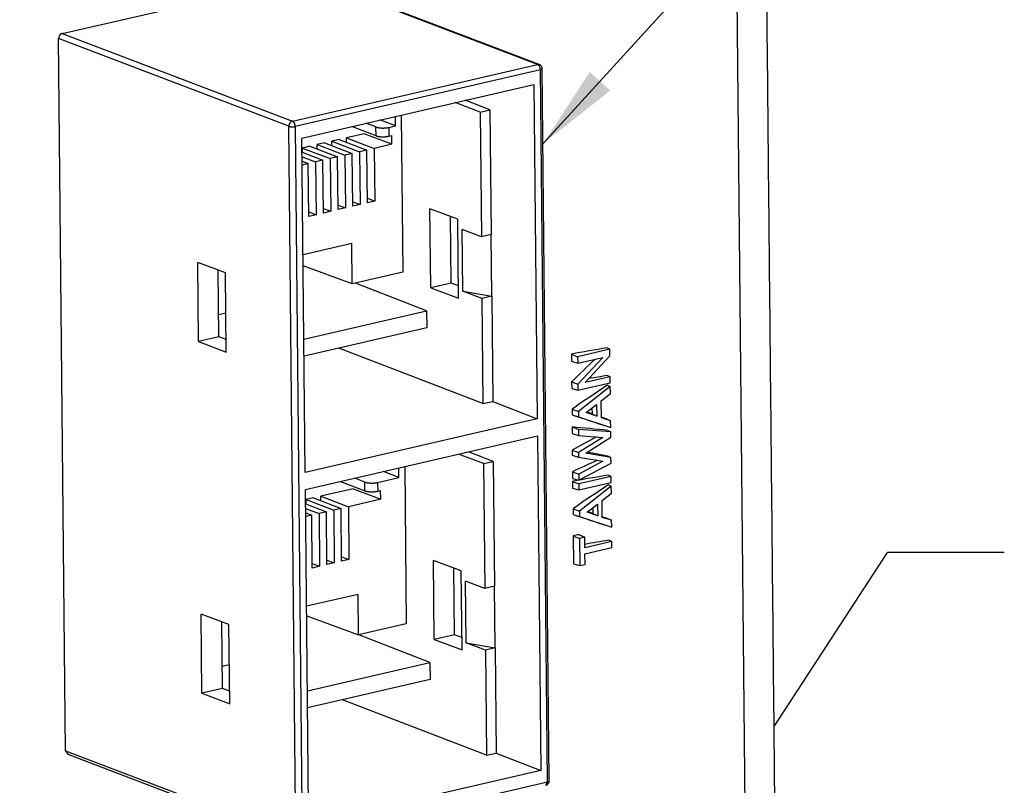
# Model space of a CAD drawing. Units: inches. Extents: x 0.1 to 33.9, y 0.1 to 22.
# Drawn here: x 10.1 to 12.2, y 9 to 10.7 of the extents above; entities that cross this region are included whole.
import ezdxf

# ---------------------------------------------------------------- set-up
doc = ezdxf.new("R2010")
doc.units = ezdxf.units.IN
doc.header["$MEASUREMENT"] = 0
doc.layers.add('1', color=7, linetype='Continuous', true_color=0xffffff)
doc.dimstyles.get("Standard").update_dxf_attribs({"dimtxt": 0.18, "dimasz": 0.18, "dimexe": 0.18, "dimexo": 0.0625, "dimgap": 0.09, "dimtad": 0, "dimtih": 1, "dimtoh": 1, "dimdec": 4, "dimzin": 0, "dimdsep": 46, "dimtxsty": 'Standard', "dimcen": 0.09, "dimadec": 0, "dimazin": 0, "dimtfac": 1, "dimtdec": 4, "dimtofl": 0, "dimtmove": 0, "dimatfit": 3, "dimfxl": 0, "dimtolj": 1, "dimtzin": 0, "dimarcsym": 0})

# ---------------------------------------------------------------- blocks, each defined once
blk = doc.blocks.new('LABLE1')
at = {"layer": '1', "color": 43}
for p in [(11.7337, 9.1754), (12.2264, 9.5474)]:
    blk.add_line(p, (11.9764, 9.5474), dxfattribs=at)
blk.add_solid([(11.7337, 9.1754), (11.774, 9.2984), (11.8301, 9.2618), (11.7337, 9.1754)], dxfattribs=at)

msp = doc.modelspace()

# ---------------------------------------------------------------- linework, layer by layer
at = {"layer": '1', "color": 254}
for p, q in [((11.6761, 8.5323), (11.6513, 11.0457)), ((10.2103, 10.6584), (10.735, 10.7797)), ((11.2276, 10.5921), (10.735, 10.7797)), ((11.2312, 10.5919), (10.7386, 10.7795)), ((10.6951, 10.4595), (10.2025, 10.6472)), ((10.2175, 9.1234), (10.2025, 10.6472)), ((10.2103, 10.6584), (10.7029, 10.4708)), ((10.7029, 10.4708), (11.2276, 10.5921)), ((11.2336, 10.5804), (10.7089, 10.4591)), ((11.2312, 10.5919), (11.2276, 10.5921)), ((11.2336, 10.5804), (11.2375, 10.5828)), ((11.2486, 9.0566), (11.2336, 10.5804)), ((11.2526, 9.059), (11.2375, 10.5828)), ((10.7233, 10.4345), (11.2198, 10.5493)), ((11.2198, 10.5493), (11.2268, 9.8337)), ((11.1253, 10.4949), (11.0722, 10.5152)), ((11.1046, 10.4901), (11.051, 10.5103)), ((11.1046, 10.4901), (11.1253, 10.4949)), ((11.1253, 10.4949), (11.128, 10.2278)), ((10.9233, 10.4605), (10.8901, 10.4731)), ((10.9233, 10.4605), (10.9231, 10.4807)), ((10.9357, 10.4836), (10.939, 10.1474)), ((11.1046, 10.4901), (11.1072, 10.223)), ((10.7101, 8.9357), (10.6951, 10.4595)), ((10.7089, 10.4591), (10.7239, 8.9353)), ((10.8818, 10.4393), (10.8297, 10.4591)), ((10.8816, 10.4581), (10.8603, 10.4662)), ((10.8818, 10.4393), (10.8816, 10.4581)), ((10.9091, 10.4572), (10.9233, 10.4605)), ((10.9091, 10.4572), (10.9093, 10.4384)), ((10.7304, 9.7189), (10.7233, 10.4345)), ((10.8031, 10.4313), (10.7874, 10.4277)), ((10.8031, 10.4313), (10.8624, 10.4087)), ((10.8565, 10.4436), (10.8188, 10.4349)), ((10.8188, 10.4349), (10.8781, 10.4123)), ((10.8189, 10.4253), (10.8188, 10.4349)), ((10.9158, 10.421), (10.8565, 10.4436)), ((10.9093, 10.4384), (10.9156, 10.4398)), ((10.9158, 10.421), (10.9156, 10.4398)), ((10.7402, 10.4168), (10.7245, 10.4131)), ((10.7245, 10.4131), (10.7838, 10.3905)), ((10.7246, 10.4035), (10.7245, 10.4131)), ((10.7402, 10.4168), (10.7995, 10.3942)), ((10.7717, 10.424), (10.756, 10.4204)), ((10.756, 10.4204), (10.8153, 10.3978)), ((10.7561, 10.4107), (10.756, 10.4204)), ((10.7717, 10.424), (10.831, 10.4014)), ((10.7874, 10.4277), (10.8467, 10.4051)), ((10.7875, 10.418), (10.7874, 10.4277)), ((10.9158, 10.421), (10.8781, 10.4123)), ((10.8781, 10.4123), (10.8792, 10.2995)), ((10.7236, 10.4039), (10.7681, 10.3869)), ((10.7237, 10.3942), (10.7524, 10.3833)), ((10.7995, 10.3942), (10.7838, 10.3905)), ((10.7838, 10.3905), (10.785, 10.2777)), ((10.8007, 10.2813), (10.7995, 10.3942)), ((10.831, 10.4014), (10.8153, 10.3978)), ((10.8153, 10.3978), (10.8164, 10.2849)), ((10.8321, 10.2886), (10.831, 10.4014)), ((10.8624, 10.4087), (10.8467, 10.4051)), ((10.8467, 10.4051), (10.8478, 10.2922)), ((10.8635, 10.2958), (10.8624, 10.4087)), ((10.7238, 10.3846), (10.7367, 10.3796)), ((10.7367, 10.3796), (10.7239, 10.3767)), ((10.7378, 10.2668), (10.7367, 10.3796)), ((10.7681, 10.3869), (10.7524, 10.3833)), ((10.7524, 10.3833), (10.7535, 10.2704)), ((10.7692, 10.274), (10.7681, 10.3869)), ((10.8634, 10.3055), (10.8792, 10.2995)), ((10.7691, 10.2837), (10.785, 10.2777)), ((10.8006, 10.2909), (10.8164, 10.2849)), ((10.8164, 10.2849), (10.8007, 10.2813)), ((10.832, 10.2982), (10.8478, 10.2922)), ((10.8478, 10.2922), (10.8321, 10.2886)), ((10.8792, 10.2995), (10.8635, 10.2958)), ((10.7377, 10.2764), (10.7535, 10.2704)), ((10.7535, 10.2704), (10.7378, 10.2668)), ((10.785, 10.2777), (10.7692, 10.274)), ((11.0569, 10.2607), (10.9972, 10.2832)), ((10.9988, 10.1139), (10.9972, 10.2832)), ((11.0423, 10.1239), (11.0409, 10.2667)), ((11.0585, 10.0914), (11.0569, 10.2607)), ((11.1072, 10.223), (11.0661, 10.2385)), ((11.0674, 10.1068), (11.0661, 10.2385)), ((11.128, 10.2278), (11.1072, 10.223)), ((11.1293, 10.0961), (11.128, 10.2278)), ((10.8297, 10.2088), (10.7258, 10.1848)), ((10.8306, 10.1224), (10.8297, 10.2088)), ((10.5596, 10.1457), (10.5003, 10.1683)), ((10.5019, 9.999), (10.5003, 10.1683)), ((10.8306, 10.1224), (10.726, 10.1606)), ((10.5454, 10.0091), (10.544, 10.1516)), ((10.5612, 9.9764), (10.5596, 10.1457)), ((10.939, 10.1474), (10.8306, 10.1224)), ((10.9898, 10.0646), (10.8377, 10.124)), ((11.0423, 10.1239), (10.9988, 10.1139)), ((11.0583, 10.1179), (11.0423, 10.1239)), ((10.9988, 10.1139), (11.0585, 10.0914)), ((11.1085, 10.0913), (11.0674, 10.1068)), ((11.0674, 10.1068), (11.1293, 10.0961)), ((11.1293, 10.0961), (11.1085, 10.0913)), ((11.1293, 10.0961), (11.1315, 9.8708)), ((11.1085, 10.0913), (11.1107, 9.866)), ((10.5604, 10.0599), (10.545, 10.0563)), ((10.7276, 10.004), (10.9898, 10.0646)), ((10.9898, 10.0646), (10.9902, 10.028)), ((10.9902, 10.028), (10.7279, 9.9673)), ((10.5454, 10.0091), (10.5019, 9.999)), ((10.5019, 9.999), (10.5612, 9.9764)), ((10.561, 10.0031), (10.5454, 10.0091)), ((11.1107, 9.866), (10.8025, 9.9846)), ((11.2998, 9.972), (11.2999, 9.9567)), ((11.2998, 9.972), (11.3132, 9.9665)), ((11.3823, 9.9825), (11.3132, 9.9665)), ((11.3295, 9.911), (11.3825, 9.9687)), ((11.3763, 9.9853), (11.3823, 9.9825)), ((11.3825, 9.9687), (11.3823, 9.9825)), ((11.2999, 9.9567), (11.3134, 9.9527)), ((11.3132, 9.9665), (11.3134, 9.9527)), ((11.3134, 9.9527), (11.3669, 9.9651)), ((11.3669, 9.9651), (11.3138, 9.9074)), ((11.3769, 9.9262), (11.3829, 9.9233)), ((11.3003, 9.9125), (11.3005, 9.8986)), ((11.3003, 9.9125), (11.3138, 9.9074)), ((11.3138, 9.9074), (11.3139, 9.8946)), ((11.3139, 9.8946), (11.3831, 9.9105)), ((11.3829, 9.9233), (11.3295, 9.911)), ((11.3771, 9.9055), (11.3831, 9.9025)), ((11.3831, 9.9105), (11.3829, 9.9233)), ((11.3005, 9.8986), (11.3139, 9.8946)), ((11.3831, 9.9025), (11.3152, 9.8493)), ((11.3636, 9.8723), (11.3833, 9.8877)), ((11.3833, 9.8877), (11.3831, 9.9025)), ((11.1107, 9.866), (11.1315, 9.8708)), ((11.1315, 9.8708), (11.2268, 9.8337)), ((11.3317, 9.8472), (11.3538, 9.8641)), ((11.3538, 9.8641), (11.3541, 9.8395)), ((11.364, 9.8359), (11.3636, 9.8723)), ((11.3018, 9.8545), (11.3019, 9.8418)), ((11.3018, 9.8545), (11.3152, 9.8493)), ((11.3019, 9.8418), (11.3153, 9.8375)), ((11.3152, 9.8493), (11.3153, 9.8375)), ((11.3541, 9.8395), (11.3317, 9.8472)), ((11.3439, 9.8565), (11.344, 9.8439)), ((11.344, 9.8439), (11.3541, 9.8395)), ((11.2268, 9.8337), (10.7304, 9.7189)), ((11.3153, 9.8375), (11.384, 9.8148)), ((11.3839, 9.8296), (11.364, 9.8359)), ((11.3778, 9.8323), (11.3839, 9.8296)), ((11.384, 9.8148), (11.3839, 9.8296)), ((11.3013, 9.8162), (11.3014, 9.8019)), ((11.3013, 9.8162), (11.3148, 9.8105)), ((11.3014, 9.8019), (11.3149, 9.7977)), ((11.3148, 9.8105), (11.3149, 9.7977)), ((11.3841, 9.8058), (11.3148, 9.8105)), ((11.378, 9.8168), (11.384, 9.8148)), ((11.378, 9.8086), (11.3841, 9.8058)), ((11.3842, 9.794), (11.3841, 9.8058)), ((10.7307, 9.682), (11.2272, 9.7968)), ((11.2272, 9.7968), (11.2342, 9.0812)), ((11.3149, 9.7977), (11.3669, 9.7939)), ((11.3669, 9.7939), (11.3153, 9.7613)), ((11.3309, 9.76), (11.3842, 9.794)), ((11.112, 9.7376), (11.0584, 9.7578)), ((11.1328, 9.7424), (11.0796, 9.7627)), ((11.3018, 9.7665), (11.3019, 9.7557)), ((11.3018, 9.7665), (11.3153, 9.7613)), ((11.3153, 9.7613), (11.3154, 9.7514)), ((11.3846, 9.7506), (11.3309, 9.76)), ((11.112, 9.7376), (11.1328, 9.7424)), ((11.112, 9.7376), (11.1146, 9.4705)), ((11.1328, 9.7424), (11.1354, 9.4753)), ((11.3019, 9.7557), (11.3154, 9.7514)), ((11.3154, 9.7514), (11.3674, 9.7427)), ((11.3674, 9.7427), (11.3157, 9.715)), ((11.3158, 9.7021), (11.3848, 9.7388)), ((11.3786, 9.7534), (11.3846, 9.7506)), ((11.3848, 9.7388), (11.3846, 9.7506)), ((10.9307, 9.708), (10.8976, 9.7206)), ((10.9307, 9.708), (10.9305, 9.7282)), ((10.9431, 9.7311), (10.9464, 9.3949)), ((11.3022, 9.7203), (11.3024, 9.706)), ((11.3022, 9.7203), (11.3157, 9.715)), ((11.3157, 9.715), (11.3158, 9.7021)), ((10.8057, 9.6994), (10.8578, 9.6795)), ((10.8576, 9.6983), (10.8363, 9.7064)), ((10.8578, 9.6795), (10.8576, 9.6983)), ((10.8851, 9.6974), (10.9307, 9.708)), ((10.8851, 9.6974), (10.8853, 9.6786)), ((11.3024, 9.706), (11.3158, 9.7021)), ((11.3024, 9.6996), (11.3026, 9.6854)), ((11.3024, 9.6996), (11.3159, 9.6941)), ((11.385, 9.7101), (11.3159, 9.6941)), ((11.3159, 9.6941), (11.316, 9.6813)), ((11.316, 9.6813), (11.3852, 9.6973)), ((11.379, 9.7129), (11.385, 9.7101)), ((11.3852, 9.6973), (11.385, 9.7101)), ((10.7378, 8.9664), (10.7307, 9.682)), ((10.8325, 9.6839), (10.7634, 9.6679)), ((10.8325, 9.6839), (10.8918, 9.6613)), ((10.8853, 9.6786), (10.8916, 9.6801)), ((10.8918, 9.6613), (10.8916, 9.6801)), ((11.3026, 9.6854), (11.316, 9.6813)), ((11.3852, 9.6893), (11.3173, 9.636)), ((11.3657, 9.6591), (11.3854, 9.6745)), ((11.3792, 9.6923), (11.3852, 9.6893)), ((11.3854, 9.6745), (11.3852, 9.6893)), ((10.731, 9.6514), (10.7755, 9.6344)), ((10.7477, 9.6643), (10.732, 9.6606)), ((10.732, 9.6606), (10.7913, 9.638)), ((10.7321, 9.651), (10.732, 9.6606)), ((10.7477, 9.6643), (10.807, 9.6417)), ((10.7634, 9.6679), (10.8227, 9.6453)), ((10.7635, 9.6582), (10.7634, 9.6679)), ((10.8918, 9.6613), (10.8227, 9.6453)), ((11.3661, 9.6226), (11.3657, 9.6591)), ((10.7311, 9.6417), (10.7598, 9.6308)), ((10.7312, 9.6321), (10.7441, 9.6271)), ((10.7755, 9.6344), (10.7598, 9.6308)), ((10.7598, 9.6308), (10.7609, 9.5179)), ((10.7767, 9.5215), (10.7755, 9.6344)), ((10.807, 9.6417), (10.7913, 9.638)), ((10.7913, 9.638), (10.7924, 9.5252)), ((10.8081, 9.5288), (10.807, 9.6417)), ((10.8227, 9.6453), (10.8238, 9.5324)), ((11.3039, 9.6412), (11.304, 9.6285)), ((11.3039, 9.6412), (11.3173, 9.636)), ((11.3173, 9.636), (11.3174, 9.6242)), ((11.3338, 9.6339), (11.3559, 9.6509)), ((11.3562, 9.6263), (11.3338, 9.6339)), ((11.346, 9.6433), (11.3461, 9.6307)), ((11.3461, 9.6307), (11.3562, 9.6263)), ((11.3559, 9.6509), (11.3562, 9.6263)), ((10.7441, 9.6271), (10.7313, 9.6242)), ((10.7452, 9.5143), (10.7441, 9.6271)), ((11.304, 9.6285), (11.3174, 9.6242)), ((11.3174, 9.6242), (11.3861, 9.6016)), ((11.386, 9.6164), (11.3661, 9.6226)), ((11.3799, 9.6191), (11.386, 9.6164)), ((11.3861, 9.6016), (11.386, 9.6164)), ((11.3801, 9.6035), (11.3861, 9.6016)), ((11.3036, 9.5831), (11.3042, 9.5235)), ((11.3036, 9.5831), (11.3171, 9.5776)), ((11.3286, 9.5802), (11.3171, 9.5776)), ((11.3171, 9.5776), (11.3176, 9.5194)), ((11.3172, 9.5856), (11.3286, 9.5802)), ((11.3288, 9.5576), (11.3286, 9.5802)), ((11.3864, 9.5709), (11.3288, 9.5576)), ((11.3804, 9.5737), (11.3864, 9.5709)), ((11.3865, 9.5581), (11.3864, 9.5709)), ((11.3289, 9.5448), (11.3865, 9.5581)), ((10.7766, 9.5312), (10.7924, 9.5252)), ((10.7924, 9.5252), (10.7767, 9.5215)), ((10.808, 9.5385), (10.8238, 9.5324)), ((10.8238, 9.5324), (10.8081, 9.5288)), ((11.0643, 9.5082), (11.0046, 9.5307)), ((11.0062, 9.3614), (11.0046, 9.5307)), ((11.3292, 9.5221), (11.3289, 9.5448)), ((10.7451, 9.5239), (10.7609, 9.5179)), ((10.7609, 9.5179), (10.7452, 9.5143)), ((11.0498, 9.3714), (11.0484, 9.5142)), ((11.066, 9.3389), (11.0643, 9.5082)), ((11.3042, 9.5235), (11.3176, 9.5194)), ((11.3176, 9.5194), (11.3292, 9.5221)), ((11.1146, 9.4705), (11.0735, 9.486)), ((11.0748, 9.3543), (11.0735, 9.486)), ((11.1354, 9.4753), (11.1146, 9.4705)), ((11.1367, 9.3436), (11.1354, 9.4753)), ((10.8434, 9.4578), (10.7332, 9.4323)), ((10.8443, 9.3713), (10.8434, 9.4578)), ((10.567, 9.3932), (10.5077, 9.4158)), ((10.5093, 9.2465), (10.5077, 9.4158)), ((10.5529, 9.2566), (10.5515, 9.3991)), ((10.7334, 9.4119), (10.8443, 9.3713)), ((10.5686, 9.2239), (10.567, 9.3932)), ((10.9464, 9.3949), (10.8443, 9.3713)), ((10.9972, 9.3121), (10.8451, 9.3715)), ((11.0498, 9.3714), (11.0062, 9.3614)), ((11.0062, 9.3614), (11.066, 9.3389)), ((11.0657, 9.3654), (11.0498, 9.3714)), ((11.1159, 9.3388), (11.0748, 9.3543)), ((11.0748, 9.3543), (11.1367, 9.3436)), ((11.1367, 9.3436), (11.1159, 9.3388)), ((11.1159, 9.3388), (11.1182, 9.1135)), ((11.1367, 9.3436), (11.1389, 9.1183)), ((10.5678, 9.3074), (10.5524, 9.3038)), ((10.735, 9.2515), (10.9972, 9.3121)), ((10.9972, 9.3121), (10.9976, 9.2755)), ((10.9976, 9.2755), (10.7354, 9.2148)), ((10.5529, 9.2566), (10.5093, 9.2465)), ((10.5684, 9.2506), (10.5529, 9.2566)), ((10.5093, 9.2465), (10.5686, 9.2239)), ((11.1182, 9.1135), (10.8099, 9.2321)), ((10.2175, 9.1234), (10.7101, 8.9357)), ((10.2175, 9.1234), (10.2219, 9.116)), ((10.2219, 9.116), (10.7145, 8.9284)), ((11.1182, 9.1135), (11.1389, 9.1183)), ((11.1389, 9.1183), (11.2342, 9.0812)), ((11.2342, 9.0812), (10.7378, 8.9664)), ((10.7239, 8.9353), (11.2486, 9.0566)), ((11.2449, 9.0493), (11.2486, 9.0566)), ((11.2486, 9.0566), (11.2526, 9.059))]:
    msp.add_line(p, q, dxfattribs=at)
for points in [[(10.2103, 10.6584, 0), (10.21, 10.6583, 0), (10.2098, 10.6583, 0), (10.2095, 10.6582, 0), (10.2093, 10.6581, 0), (10.209, 10.658, 0), (10.2088, 10.6579, 0), (10.2086, 10.6578, 0), (10.2083, 10.6576, 0), (10.2081, 10.6575, 0), (10.2078, 10.6574, 0), (10.2076, 10.6572, 0), (10.2074, 10.6571, 0), (10.2072, 10.6569, 0), (10.2069, 10.6567, 0), (10.2067, 10.6565, 0), (10.2065, 10.6563, 0), (10.2063, 10.6561, 0), (10.2061, 10.6559, 0), (10.2059, 10.6557, 0), (10.2057, 10.6555, 0), (10.2055, 10.6553, 0), (10.2053, 10.6551, 0), (10.2051, 10.6548, 0), (10.2049, 10.6546, 0), (10.2047, 10.6543, 0), (10.2046, 10.6541, 0), (10.2044, 10.6538, 0), (10.2042, 10.6536, 0), (10.2041, 10.6533, 0), (10.204, 10.653, 0), (10.2038, 10.6528, 0), (10.2037, 10.6525, 0), (10.2036, 10.6522, 0), (10.2034, 10.6519, 0), (10.2033, 10.6516, 0), (10.2032, 10.6513, 0), (10.2031, 10.651, 0), (10.203, 10.6508, 0), (10.2029, 10.6505, 0), (10.2029, 10.6502, 0), (10.2028, 10.6499, 0), (10.2027, 10.6496, 0), (10.2027, 10.6493, 0), (10.2026, 10.649, 0), (10.2026, 10.6487, 0), (10.2026, 10.6484, 0), (10.2025, 10.6481, 0), (10.2025, 10.6478, 0), (10.2025, 10.6475, 0), (10.2025, 10.6472, 0)], [(11.2336, 10.5804, 0), (11.2336, 10.5807, 0), (11.2336, 10.581, 0), (11.2336, 10.5813, 0), (11.2336, 10.5816, 0), (11.2335, 10.5819, 0), (11.2335, 10.5822, 0), (11.2335, 10.5825, 0), (11.2334, 10.5828, 0), (11.2334, 10.5831, 0), (11.2333, 10.5834, 0), (11.2332, 10.5837, 0), (11.2332, 10.584, 0), (11.2331, 10.5843, 0), (11.233, 10.5846, 0), (11.2329, 10.5849, 0), (11.2328, 10.5852, 0), (11.2328, 10.5855, 0), (11.2327, 10.5858, 0), (11.2325, 10.5861, 0), (11.2324, 10.5864, 0), (11.2323, 10.5867, 0), (11.2322, 10.5869, 0), (11.2321, 10.5872, 0), (11.232, 10.5875, 0), (11.2318, 10.5877, 0), (11.2317, 10.588, 0), (11.2315, 10.5882, 0), (11.2314, 10.5885, 0), (11.2313, 10.5887, 0), (11.2311, 10.589, 0), (11.231, 10.5892, 0), (11.2308, 10.5894, 0), (11.2306, 10.5896, 0), (11.2305, 10.5898, 0), (11.2303, 10.59, 0), (11.2301, 10.5902, 0), (11.23, 10.5904, 0), (11.2298, 10.5906, 0), (11.2296, 10.5908, 0), (11.2294, 10.5909, 0), (11.2293, 10.5911, 0), (11.2291, 10.5912, 0), (11.2289, 10.5914, 0), (11.2287, 10.5915, 0), (11.2285, 10.5916, 0), (11.2283, 10.5917, 0), (11.2282, 10.5918, 0), (11.228, 10.5919, 0), (11.2278, 10.592, 0), (11.2276, 10.5921, 0)], [(10.7029, 10.4708, 0), (10.7026, 10.4707, 0), (10.7024, 10.4706, 0), (10.7021, 10.4706, 0), (10.7019, 10.4705, 0), (10.7017, 10.4704, 0), (10.7014, 10.4703, 0), (10.7012, 10.4701, 0), (10.7009, 10.47, 0), (10.7007, 10.4699, 0), (10.7005, 10.4698, 0), (10.7002, 10.4696, 0), (10.7, 10.4694, 0), (10.6998, 10.4693, 0), (10.6995, 10.4691, 0), (10.6993, 10.4689, 0), (10.6991, 10.4687, 0), (10.6989, 10.4685, 0), (10.6987, 10.4683, 0), (10.6985, 10.4681, 0), (10.6983, 10.4679, 0), (10.6981, 10.4677, 0), (10.6979, 10.4675, 0), (10.6977, 10.4672, 0), (10.6975, 10.467, 0), (10.6974, 10.4667, 0), (10.6972, 10.4665, 0), (10.697, 10.4662, 0), (10.6969, 10.466, 0), (10.6967, 10.4657, 0), (10.6966, 10.4654, 0), (10.6964, 10.4652, 0), (10.6963, 10.4649, 0), (10.6962, 10.4646, 0), (10.696, 10.4643, 0), (10.6959, 10.464, 0), (10.6958, 10.4637, 0), (10.6957, 10.4634, 0), (10.6956, 10.4631, 0), (10.6956, 10.4628, 0), (10.6955, 10.4625, 0), (10.6954, 10.4622, 0), (10.6953, 10.4619, 0), (10.6953, 10.4616, 0), (10.6952, 10.4613, 0), (10.6952, 10.461, 0), (10.6952, 10.4607, 0), (10.6951, 10.4604, 0), (10.6951, 10.4601, 0), (10.6951, 10.4598, 0), (10.6951, 10.4595, 0)], [(10.6951, 10.4595, 0), (10.6953, 10.4595, 0), (10.6955, 10.4594, 0), (10.6957, 10.4593, 0), (10.6959, 10.4593, 0), (10.6961, 10.4592, 0), (10.6964, 10.4592, 0), (10.6966, 10.4591, 0), (10.6968, 10.459, 0), (10.6971, 10.459, 0), (10.6973, 10.4589, 0), (10.6976, 10.4589, 0), (10.6979, 10.4588, 0), (10.6981, 10.4588, 0), (10.6984, 10.4588, 0), (10.6987, 10.4587, 0), (10.699, 10.4587, 0), (10.6992, 10.4587, 0), (10.6995, 10.4586, 0), (10.6998, 10.4586, 0), (10.7001, 10.4586, 0), (10.7004, 10.4585, 0), (10.7007, 10.4585, 0), (10.701, 10.4585, 0), (10.7013, 10.4585, 0), (10.7016, 10.4585, 0), (10.7019, 10.4585, 0), (10.7022, 10.4585, 0), (10.7025, 10.4585, 0), (10.7028, 10.4585, 0), (10.7032, 10.4585, 0), (10.7035, 10.4585, 0), (10.7038, 10.4585, 0), (10.7041, 10.4585, 0), (10.7044, 10.4585, 0), (10.7047, 10.4585, 0), (10.705, 10.4585, 0), (10.7053, 10.4586, 0), (10.7056, 10.4586, 0), (10.7059, 10.4586, 0), (10.7062, 10.4587, 0), (10.7065, 10.4587, 0), (10.7068, 10.4587, 0), (10.7071, 10.4588, 0), (10.7073, 10.4588, 0), (10.7076, 10.4589, 0), (10.7079, 10.4589, 0), (10.7081, 10.4589, 0), (10.7084, 10.459, 0), (10.7087, 10.4591, 0), (10.7089, 10.4591, 0)], [(10.7089, 10.4591, 0), (10.7089, 10.4594, 0), (10.7089, 10.4597, 0), (10.7089, 10.46, 0), (10.7088, 10.4603, 0), (10.7088, 10.4606, 0), (10.7088, 10.4609, 0), (10.7087, 10.4612, 0), (10.7087, 10.4615, 0), (10.7086, 10.4618, 0), (10.7086, 10.4621, 0), (10.7085, 10.4624, 0), (10.7085, 10.4627, 0), (10.7084, 10.463, 0), (10.7083, 10.4633, 0), (10.7082, 10.4636, 0), (10.7081, 10.4639, 0), (10.708, 10.4642, 0), (10.7079, 10.4645, 0), (10.7078, 10.4648, 0), (10.7077, 10.4651, 0), (10.7076, 10.4653, 0), (10.7075, 10.4656, 0), (10.7074, 10.4659, 0), (10.7072, 10.4662, 0), (10.7071, 10.4664, 0), (10.707, 10.4667, 0), (10.7068, 10.4669, 0), (10.7067, 10.4672, 0), (10.7065, 10.4674, 0), (10.7064, 10.4676, 0), (10.7062, 10.4679, 0), (10.7061, 10.4681, 0), (10.7059, 10.4683, 0), (10.7058, 10.4685, 0), (10.7056, 10.4687, 0), (10.7054, 10.4689, 0), (10.7052, 10.4691, 0), (10.7051, 10.4693, 0), (10.7049, 10.4695, 0), (10.7047, 10.4696, 0), (10.7045, 10.4698, 0), (10.7044, 10.4699, 0), (10.7042, 10.4701, 0), (10.704, 10.4702, 0), (10.7038, 10.4703, 0), (10.7036, 10.4704, 0), (10.7034, 10.4705, 0), (10.7033, 10.4706, 0), (10.7031, 10.4707, 0), (10.7029, 10.4708, 0)], [(10.8816, 10.4581, 0), (10.882, 10.4579, 0), (10.8824, 10.4578, 0), (10.8828, 10.4577, 0), (10.8832, 10.4576, 0), (10.8836, 10.4574, 0), (10.8841, 10.4573, 0), (10.8845, 10.4572, 0), (10.885, 10.4571, 0), (10.8855, 10.457, 0), (10.886, 10.4569, 0), (10.8865, 10.4568, 0), (10.887, 10.4567, 0), (10.8876, 10.4566, 0), (10.8881, 10.4565, 0), (10.8887, 10.4564, 0), (10.8892, 10.4564, 0), (10.8898, 10.4563, 0), (10.8904, 10.4562, 0), (10.891, 10.4562, 0), (10.8915, 10.4561, 0), (10.8921, 10.4561, 0), (10.8927, 10.456, 0), (10.8933, 10.456, 0), (10.894, 10.456, 0), (10.8946, 10.456, 0), (10.8952, 10.4559, 0), (10.8958, 10.4559, 0), (10.8964, 10.4559, 0), (10.897, 10.4559, 0), (10.8976, 10.4559, 0), (10.8983, 10.4559, 0), (10.8989, 10.456, 0), (10.8995, 10.456, 0), (10.9001, 10.456, 0), (10.9007, 10.456, 0), (10.9013, 10.4561, 0), (10.9019, 10.4561, 0), (10.9025, 10.4562, 0), (10.9031, 10.4562, 0), (10.9037, 10.4563, 0), (10.9043, 10.4564, 0), (10.9049, 10.4564, 0), (10.9054, 10.4565, 0), (10.906, 10.4566, 0), (10.9065, 10.4567, 0), (10.9071, 10.4568, 0), (10.9076, 10.4569, 0), (10.9081, 10.457, 0), (10.9086, 10.4571, 0), (10.9091, 10.4572, 0)], [(10.8818, 10.4393, 0), (10.8821, 10.4391, 0), (10.8825, 10.439, 0), (10.8829, 10.4389, 0), (10.8834, 10.4387, 0), (10.8838, 10.4386, 0), (10.8843, 10.4385, 0), (10.8847, 10.4384, 0), (10.8852, 10.4383, 0), (10.8857, 10.4382, 0), (10.8862, 10.4381, 0), (10.8867, 10.438, 0), (10.8872, 10.4379, 0), (10.8878, 10.4378, 0), (10.8883, 10.4377, 0), (10.8889, 10.4376, 0), (10.8894, 10.4376, 0), (10.89, 10.4375, 0), (10.8906, 10.4374, 0), (10.8911, 10.4374, 0), (10.8917, 10.4373, 0), (10.8923, 10.4373, 0), (10.8929, 10.4372, 0), (10.8935, 10.4372, 0), (10.8941, 10.4372, 0), (10.8948, 10.4371, 0), (10.8954, 10.4371, 0), (10.896, 10.4371, 0), (10.8966, 10.4371, 0), (10.8972, 10.4371, 0), (10.8978, 10.4371, 0), (10.8985, 10.4371, 0), (10.8991, 10.4371, 0), (10.8997, 10.4372, 0), (10.9003, 10.4372, 0), (10.9009, 10.4372, 0), (10.9015, 10.4373, 0), (10.9021, 10.4373, 0), (10.9027, 10.4374, 0), (10.9033, 10.4374, 0), (10.9039, 10.4375, 0), (10.9045, 10.4376, 0), (10.9051, 10.4376, 0), (10.9056, 10.4377, 0), (10.9062, 10.4378, 0), (10.9067, 10.4379, 0), (10.9073, 10.438, 0), (10.9078, 10.4381, 0), (10.9083, 10.4382, 0), (10.9088, 10.4383, 0), (10.9093, 10.4384, 0)], [(10.8576, 9.6983, 0), (10.858, 9.6982, 0), (10.8584, 9.6981, 0), (10.8588, 9.6979, 0), (10.8592, 9.6978, 0), (10.8596, 9.6977, 0), (10.8601, 9.6975, 0), (10.8605, 9.6974, 0), (10.861, 9.6973, 0), (10.8615, 9.6972, 0), (10.862, 9.6971, 0), (10.8625, 9.697, 0), (10.863, 9.6969, 0), (10.8636, 9.6968, 0), (10.8641, 9.6968, 0), (10.8647, 9.6967, 0), (10.8652, 9.6966, 0), (10.8658, 9.6965, 0), (10.8664, 9.6965, 0), (10.867, 9.6964, 0), (10.8675, 9.6964, 0), (10.8681, 9.6963, 0), (10.8687, 9.6963, 0), (10.8693, 9.6962, 0), (10.87, 9.6962, 0), (10.8706, 9.6962, 0), (10.8712, 9.6962, 0), (10.8718, 9.6962, 0), (10.8724, 9.6962, 0), (10.873, 9.6962, 0), (10.8736, 9.6962, 0), (10.8743, 9.6962, 0), (10.8749, 9.6962, 0), (10.8755, 9.6962, 0), (10.8761, 9.6963, 0), (10.8767, 9.6963, 0), (10.8773, 9.6963, 0), (10.8779, 9.6964, 0), (10.8785, 9.6964, 0), (10.8791, 9.6965, 0), (10.8797, 9.6965, 0), (10.8803, 9.6966, 0), (10.8809, 9.6967, 0), (10.8814, 9.6968, 0), (10.882, 9.6968, 0), (10.8825, 9.6969, 0), (10.8831, 9.697, 0), (10.8836, 9.6971, 0), (10.8841, 9.6972, 0), (10.8846, 9.6973, 0), (10.8851, 9.6974, 0)], [(10.8578, 9.6795, 0), (10.8581, 9.6794, 0), (10.8585, 9.6792, 0), (10.8589, 9.6791, 0), (10.8594, 9.679, 0), (10.8598, 9.6789, 0), (10.8603, 9.6787, 0), (10.8607, 9.6786, 0), (10.8612, 9.6785, 0), (10.8617, 9.6784, 0), (10.8622, 9.6783, 0), (10.8627, 9.6782, 0), (10.8632, 9.6781, 0), (10.8638, 9.678, 0), (10.8643, 9.6779, 0), (10.8649, 9.6779, 0), (10.8654, 9.6778, 0), (10.866, 9.6777, 0), (10.8666, 9.6777, 0), (10.8671, 9.6776, 0), (10.8677, 9.6776, 0), (10.8683, 9.6775, 0), (10.8689, 9.6775, 0), (10.8695, 9.6774, 0), (10.8701, 9.6774, 0), (10.8707, 9.6774, 0), (10.8714, 9.6774, 0), (10.872, 9.6774, 0), (10.8726, 9.6774, 0), (10.8732, 9.6774, 0), (10.8738, 9.6774, 0), (10.8745, 9.6774, 0), (10.8751, 9.6774, 0), (10.8757, 9.6774, 0), (10.8763, 9.6774, 0), (10.8769, 9.6775, 0), (10.8775, 9.6775, 0), (10.8781, 9.6776, 0), (10.8787, 9.6776, 0), (10.8793, 9.6777, 0), (10.8799, 9.6777, 0), (10.8805, 9.6778, 0), (10.8811, 9.6779, 0), (10.8816, 9.6779, 0), (10.8822, 9.678, 0), (10.8827, 9.6781, 0), (10.8833, 9.6782, 0), (10.8838, 9.6783, 0), (10.8843, 9.6784, 0), (10.8848, 9.6785, 0), (10.8853, 9.6786, 0)]]:
    msp.add_polyline3d(points, dxfattribs=at)
for centre, start, end in [((11.2277, 10.5827), 0.5649, 69.1507), ((11.2427, 9.0589), -76.9825, 0.5649)]:
    msp.add_arc(centre, 0.00984, start, end, dxfattribs=at)
for points, knots in [([(11.5779, 11.9781), (11.5607, 11.977), (11.5234, 11.9737), (11.4646, 11.9631), (11.3958, 11.9486), (11.3171, 11.9319), (11.2298, 11.913), (11.1425, 11.8939), (11.0597, 11.8756), (10.9882, 11.8597), (10.9293, 11.8466), (10.8827, 11.8361), (10.846, 11.8278), (10.8116, 11.82), (10.7727, 11.8112), (10.7185, 11.7989), (10.6476, 11.7827), (10.5645, 11.7635), (10.4806, 11.7442), (10.4026, 11.726), (10.3315, 11.7095), (10.2657, 11.694), (10.1865, 11.6754), (10.089, 11.6522), (9.9694, 11.6235), (9.8652, 11.5983), (9.7783, 11.5771), (9.7114, 11.5606), (9.6425, 11.5436), (9.5748, 11.5271), (9.5166, 11.508), (9.471, 11.4825), (9.4384, 11.4526), (9.4178, 11.4158), (9.4025, 11.3678), (9.3939, 11.3063), (9.3917, 11.2433), (9.391, 11.1851), (9.3904, 11.1299), (9.3895, 11.063), (9.3887, 10.9736), (9.3881, 10.8586), (9.388, 10.7148), (9.3886, 10.612), (9.3892, 10.557)], [0, 0, 0, 0, 0.014653, 0.032485, 0.053414, 0.079756, 0.109525, 0.141697, 0.170595, 0.195378, 0.216068, 0.231842, 0.244009, 0.25445, 0.268023, 0.28498, 0.311519, 0.342609, 0.372284, 0.39951, 0.424291, 0.446629, 0.468292, 0.50717, 0.548763, 0.593789, 0.616308, 0.639649, 0.663805, 0.688225, 0.710392, 0.72457, 0.73745, 0.749024, 0.759337, 0.779542, 0.801786, 0.814663, 0.830891, 0.850517, 0.873549, 0.909575, 0.951711, 1, 1, 1, 1]), ([(9.4207, 10.53), (9.4188, 10.7174), (9.4166, 10.9282), (9.4145, 11.1625), (9.4135, 11.2327), (9.4146, 11.3034), (9.4216, 11.3634), (9.4354, 11.4105), (9.4521, 11.4436), (9.4759, 11.4701), (9.5122, 11.4961), (9.5608, 11.5163), (9.6194, 11.5317), (9.6781, 11.5449), (9.7564, 11.5631), (9.8933, 11.5947), (10.1672, 11.658), (10.5585, 11.7485), (10.9498, 11.839), (11.2237, 11.9022), (11.3606, 11.934), (11.4389, 11.952), (11.4976, 11.9659), (11.5563, 11.9776), (11.605, 11.9799), (11.6417, 11.9708), (11.6659, 11.9554), (11.6831, 11.9301), (11.6979, 11.8896), (11.706, 11.8332), (11.7085, 11.7633), (11.7089, 11.693), (11.7113, 11.4587), (11.7133, 11.2478), (11.7151, 11.0604)], [0, 0, 0, 0, 0.125, 0.140625, 0.15625, 0.171875, 0.1875, 0.195312, 0.203125, 0.210938, 0.21875, 0.234375, 0.25, 0.265625, 0.28125, 0.3125, 0.375, 0.5, 0.625, 0.6875, 0.71875, 0.734375, 0.75, 0.765625, 0.78125, 0.789062, 0.796875, 0.804688, 0.8125, 0.828125, 0.84375, 0.859375, 0.875, 1, 1, 1, 1]), ([(9.4845, 10.5447), (9.4828, 10.7236), (9.4808, 10.9025), (9.4793, 11.1263), (9.4789, 11.171), (9.4786, 11.2606), (9.4776, 11.306), (9.4889, 11.3626), (9.4919, 11.374), (9.5012, 11.3955), (9.5086, 11.4046), (9.5338, 11.4245), (9.5525, 11.4321), (9.6074, 11.4512), (9.6444, 11.4588), (9.9763, 11.5367), (10.2713, 11.6055), (10.8614, 11.7419), (11.1565, 11.8095), (11.4884, 11.8851), (11.5256, 11.8947), (11.5803, 11.8978), (11.5997, 11.8981), (11.6281, 11.8763), (11.6327, 11.8535), (11.6435, 11.7915), (11.6434, 11.7471), (11.6446, 11.6594), (11.6452, 11.6156), (11.648, 11.3965), (11.6496, 11.2211), (11.6513, 11.0457)], [0, 0, 0, 0, 0.125, 0.125, 0.15625, 0.15625, 0.1875, 0.1875, 0.195313, 0.195313, 0.203125, 0.203125, 0.21875, 0.21875, 0.25, 0.25, 0.5, 0.5, 0.75, 0.75, 0.78125, 0.78125, 0.796875, 0.796875, 0.8125, 0.8125, 0.84375, 0.84375, 0.875, 0.875, 1, 1, 1, 1])]:
    msp.add_open_spline(points, degree=3, knots=knots, dxfattribs=at)
for points, degree in [([(11.7399, 8.547), (11.7151, 11.0604)], 1), ([(11.3763, 9.9853), (11.3503, 9.9811), (11.3248, 9.9766), (11.2998, 9.972)], 3), ([(11.351, 9.9615), (11.3339, 9.9453), (11.317, 9.9289), (11.3003, 9.9125)], 3), ([(11.3769, 9.9262), (11.3635, 9.924), (11.3502, 9.9218), (11.337, 9.9195)], 3), ([(11.3771, 9.9055), (11.3515, 9.8888), (11.3265, 9.8718), (11.3018, 9.8545)], 3), ([(11.3019, 9.8418), (11.3268, 9.8336), (11.3521, 9.8252), (11.378, 9.8168)], 3), ([(11.344, 9.8439), (11.3326, 9.8479)], 1), ([(11.3778, 9.8323), (11.3732, 9.8338), (11.3686, 9.8354), (11.364, 9.8369)], 3), ([(11.378, 9.8086), (11.352, 9.8114), (11.3265, 9.8139), (11.3013, 9.8162)], 3), ([(11.3536, 9.7949), (11.3361, 9.7856), (11.3189, 9.7761), (11.3018, 9.7665)], 3), ([(11.3786, 9.7534), (11.3636, 9.7564), (11.3488, 9.7593), (11.3342, 9.7622)], 3), ([(11.3554, 9.7447), (11.3375, 9.7367), (11.3198, 9.7285), (11.3022, 9.7203)], 3), ([(11.379, 9.7129), (11.353, 9.7088), (11.3275, 9.7043), (11.3024, 9.6996)], 3), ([(11.3792, 9.6923), (11.3536, 9.6756), (11.3286, 9.6585), (11.3039, 9.6412)], 3), ([(11.3461, 9.6307), (11.3347, 9.6347)], 1), ([(11.304, 9.6285), (11.3289, 9.6203), (11.3542, 9.612), (11.3801, 9.6035)], 3), ([(11.3799, 9.6191), (11.3753, 9.6206), (11.3707, 9.6221), (11.3661, 9.6236)], 3), ([(11.3172, 9.5856), (11.3127, 9.5847), (11.3081, 9.5839), (11.3036, 9.5831)], 3), ([(11.3804, 9.5737), (11.3629, 9.5709), (11.3456, 9.568), (11.3286, 9.5649)], 3)]:
    msp.add_open_spline(points, degree=degree, dxfattribs=at)

# ---------------------------------------------------------------- block references
msp.add_blockref('LABLE1', (0, 0))

# ---------------------------------------------------------------- leaders
msp.add_leader([(11.2398, 10.4228), (11.8434, 11.0858), (12.2056, 11.1009)], dimstyle='Standard', override={"dimgap": 0.09, "dimtad": 0})

doc.saveas('drawing.dxf')
